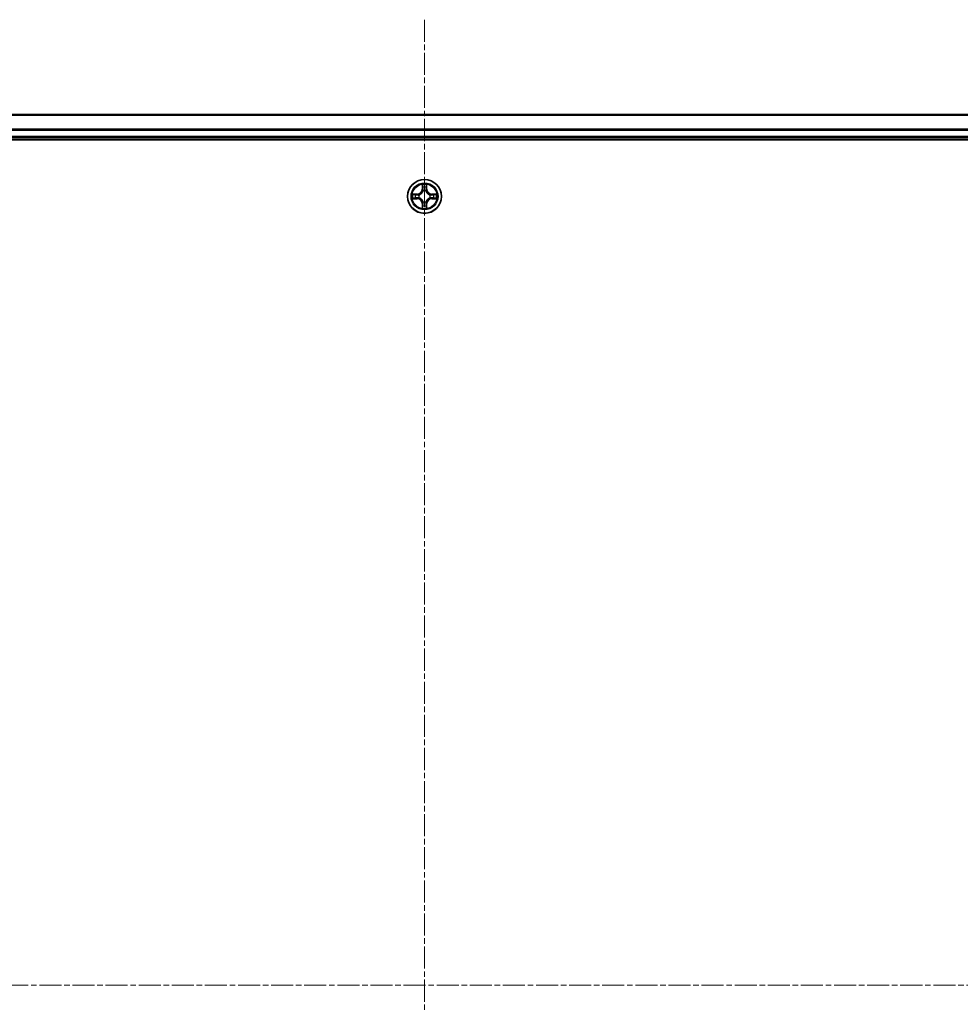
# Model space of a CAD drawing. Units: millimetres. Extents: x 0 to 8131, y 0 to 1826.
# Drawn here: x 2329 to 2490, y 1071 to 1239 of the extents above; entities that cross this region are included whole.
import ezdxf

# ---------------------------------------------------------------- set-up
doc = ezdxf.new("R2010")
doc.units = ezdxf.units.MM
doc.header["$LTSCALE"] = 0.666667
doc.linetypes.add('CHAIN', pattern=[0.3543, 0.2362, -0.0295, 0.0591, -0.0295])
doc.layers.add('Centerline (ISO)', color=7, linetype='Continuous', lineweight=18, true_color=0x80ffff)
doc.layers.add('Visible (ISO)', color=7, linetype='Continuous', lineweight=35)
doc.layers.add('Visible Narrow (ISO)', color=7, linetype='Continuous', lineweight=25)

msp = doc.modelspace()

# ---------------------------------------------------------------- linework, layer by layer
at = {"layer": 'Centerline (ISO)', "linetype": 'CHAIN', "ltscale": 23.990969}
for p, q in [((2398.53238, 1239.28773), (2398.53238, 908.78773)), ((2168.28238, 1074.03773), (2628.78238, 1074.03773))]:
    msp.add_line(p, q, dxfattribs=at)
at = {"layer": 'Visible (ISO)'}
for p, q in [((2208.53238, 1223.03773), (2588.53238, 1223.03773)), ((2203.53238, 1218.73773), (2593.53238, 1218.73773)), ((2208.53238, 1219.03773), (2588.53238, 1219.03773))]:
    msp.add_line(p, q, dxfattribs=at)
msp.add_circle((2398.53238, 1209.03773), 2.9, dxfattribs=at)
for start, end in [(102.9365953, 102.9383956), (100.8127167, 100.8132665), (79.1867335, 79.1872833), (77.0616044, 77.0634047), (169.1867335, 169.1872833), (190.8127167, 190.8132665), (167.0616044, 167.0634047), (192.9365953, 192.9383956), (12.9365953, 12.9383956), (347.0616044, 347.0634047), (10.8127167, 10.8132665), (349.1867335, 349.1872833), (257.0616044, 257.0634047), (259.1867335, 259.1872833), (280.8127167, 280.8132665), (282.9365953, 282.9383956)]:
    msp.add_arc((2398.53238, 1209.03773), 1.2295, start, end, dxfattribs=at)
for points, knots in [([(2398.23184, 1210.79644), (2398.2298, 1210.8778), (2398.18382, 1210.969), (2398.1428, 1211.05859), (2398.14236, 1211.05952), (2398.14193, 1211.06046)], [0, 0, 0, 0, 0.03205597372, 0.03205597372, 0.03239430317, 0.03239430317, 0.03239430317, 0.03239430317]), ([(2398.14193, 1211.06046), (2398.14215, 1211.05943), (2398.14237, 1211.0584), (2398.14454, 1211.04798), (2398.14652, 1211.03857), (2398.1485, 1211.02915)], [-0.032394303167, -0.032394303167, -0.032394303167, -0.032394303167, -0.032055973721, -0.032055973721, -0.028972758337, -0.028972758337, -0.028972758337, -0.028972758337]), ([(2398.92282, 1211.06046), (2398.92239, 1211.05952), (2398.92196, 1211.05859), (2398.92122, 1211.05698), (2398.92092, 1211.05631), (2398.92061, 1211.05565)], [-0.0003383294466, -0.0003383294466, -0.0003383294466, -0.0003383294466, 0, 0, 0.0002415179139, 0.0002415179139, 0.0002415179139, 0.0002415179139]), ([(2398.92173, 1211.05526), (2398.92188, 1211.05596), (2398.92203, 1211.05667), (2398.92239, 1211.0584), (2398.92261, 1211.05943), (2398.92282, 1211.06046)], [-0.0002305990761, -0.0002305990761, -0.0002305990761, -0.0002305990761, 0, 0, 0.0003383294466, 0.0003383294466, 0.0003383294466, 0.0003383294466]), ([(2396.51485, 1209.42709), (2396.51415, 1209.42724), (2396.51344, 1209.42738), (2396.51171, 1209.42774), (2396.51068, 1209.42796), (2396.50965, 1209.42818)], [-0.0002305990761, -0.0002305990761, -0.0002305990761, -0.0002305990761, 0, 0, 0.0003383294466, 0.0003383294466, 0.0003383294466, 0.0003383294466]), ([(2396.50965, 1209.42818), (2396.51059, 1209.42775), (2396.51152, 1209.42731), (2396.51313, 1209.42658), (2396.5138, 1209.42627), (2396.51446, 1209.42596)], [-0.0003383294466, -0.0003383294466, -0.0003383294466, -0.0003383294466, 0, 0, 0.000241517914, 0.000241517914, 0.000241517914, 0.000241517914]), ([(2396.77367, 1208.73719), (2396.6923, 1208.73516), (2396.60111, 1208.68917), (2396.51152, 1208.64815), (2396.51059, 1208.64772), (2396.50965, 1208.64729)], [0, 0, 0, 0, 0.03205597372, 0.03205597372, 0.03239430317, 0.03239430317, 0.03239430317, 0.03239430317]), ([(2396.50965, 1208.64729), (2396.51068, 1208.6475), (2396.51171, 1208.64772), (2396.52213, 1208.64989), (2396.53154, 1208.65187), (2396.54096, 1208.65385)], [-0.032394303167, -0.032394303167, -0.032394303167, -0.032394303167, -0.032055973721, -0.032055973721, -0.028972758337, -0.028972758337, -0.028972758337, -0.028972758337]), ([(2400.29109, 1209.33827), (2400.37245, 1209.34031), (2400.46365, 1209.38629), (2400.55323, 1209.42731), (2400.55417, 1209.42775), (2400.5551, 1209.42818)], [0, 0, 0, 0, 0.03205597372, 0.03205597372, 0.03239430317, 0.03239430317, 0.03239430317, 0.03239430317]), ([(2400.5551, 1209.42818), (2400.55407, 1209.42796), (2400.55304, 1209.42774), (2400.54263, 1209.42557), (2400.53322, 1209.42359), (2400.52379, 1209.42161)], [-0.032394303167, -0.032394303167, -0.032394303167, -0.032394303167, -0.032055973721, -0.032055973721, -0.028972758337, -0.028972758337, -0.028972758337, -0.028972758337]), ([(2400.54991, 1208.64837), (2400.55061, 1208.64823), (2400.55131, 1208.64808), (2400.55304, 1208.64772), (2400.55407, 1208.6475), (2400.5551, 1208.64729)], [-0.0002305990761, -0.0002305990761, -0.0002305990761, -0.0002305990761, 0, 0, 0.0003383294466, 0.0003383294466, 0.0003383294466, 0.0003383294466]), ([(2400.5551, 1208.64729), (2400.55417, 1208.64772), (2400.55323, 1208.64815), (2400.55163, 1208.64889), (2400.55096, 1208.64919), (2400.55029, 1208.6495)], [-0.0003383294466, -0.0003383294466, -0.0003383294466, -0.0003383294466, 0, 0, 0.000241517914, 0.000241517914, 0.000241517914, 0.000241517914]), ([(2398.14302, 1207.0202), (2398.14287, 1207.0195), (2398.14273, 1207.0188), (2398.14237, 1207.01707), (2398.14215, 1207.01604), (2398.14193, 1207.01501)], [-0.0002305990761, -0.0002305990761, -0.0002305990761, -0.0002305990761, 0, 0, 0.0003383294466, 0.0003383294466, 0.0003383294466, 0.0003383294466]), ([(2398.14193, 1207.01501), (2398.14236, 1207.01594), (2398.1428, 1207.01688), (2398.14353, 1207.01848), (2398.14384, 1207.01915), (2398.14415, 1207.01982)], [-0.0003383294466, -0.0003383294466, -0.0003383294466, -0.0003383294466, 0, 0, 0.0002415179139, 0.0002415179139, 0.0002415179139, 0.0002415179139]), ([(2398.83292, 1207.27902), (2398.83495, 1207.19766), (2398.88094, 1207.10646), (2398.92196, 1207.01688), (2398.92239, 1207.01594), (2398.92282, 1207.01501)], [0, 0, 0, 0, 0.03205597372, 0.03205597372, 0.03239430317, 0.03239430317, 0.03239430317, 0.03239430317]), ([(2398.92282, 1207.01501), (2398.92261, 1207.01604), (2398.92239, 1207.01707), (2398.92022, 1207.02748), (2398.91824, 1207.03689), (2398.91626, 1207.04632)], [-0.032394303167, -0.032394303167, -0.032394303167, -0.032394303167, -0.032055973721, -0.032055973721, -0.028972758337, -0.028972758337, -0.028972758337, -0.028972758337])]:
    msp.add_open_spline(points, degree=3, knots=knots, dxfattribs=at)
for points in [[(2398.1485, 1211.02915), (2398.16711, 1210.94058), (2398.18577, 1210.85076), (2398.18668, 1210.77012)], [(2396.54096, 1208.65385), (2396.62953, 1208.67246), (2396.71935, 1208.69113), (2396.79999, 1208.69204)], [(2400.52379, 1209.42161), (2400.43523, 1209.403), (2400.34541, 1209.38434), (2400.26476, 1209.38343)], [(2398.91626, 1207.04632), (2398.89765, 1207.13488), (2398.87898, 1207.2247), (2398.87807, 1207.30535)]]:
    msp.add_open_spline(points, degree=3, dxfattribs=at)
at = {"layer": 'Visible Narrow (ISO)'}
for p, q in [((2208.53238, 1222.9682), (2588.53238, 1222.9682)), ((2208.53238, 1220.62769), (2588.53238, 1220.62769)), ((2208.53238, 1220.39722), (2588.53238, 1220.39722)), ((2208.53238, 1219.33773), (2588.53238, 1219.33773)), ((2398.14193, 1211.06046), (2398.12832, 1210.28093)), ((2398.17813, 1210.28006), (2398.12832, 1210.28093)), ((2398.17813, 1210.28006), (2398.18668, 1210.77012)), ((2398.17813, 1210.28006), (2398.25076, 1210.27879)), ((2398.20212, 1210.58069), (2398.25076, 1210.27879)), ((2398.814, 1210.27879), (2398.86263, 1210.58069)), ((2398.88663, 1210.28006), (2398.814, 1210.27879)), ((2398.87807, 1210.77012), (2398.88663, 1210.28006)), ((2398.88663, 1210.28006), (2398.93643, 1210.28093)), ((2398.93643, 1210.28093), (2398.92282, 1211.06046)), ((2397.28918, 1209.44178), (2396.50965, 1209.42818)), ((2396.50965, 1208.64729), (2397.28918, 1208.63368)), ((2396.79999, 1209.38343), (2397.29005, 1209.39198)), ((2397.29005, 1208.68348), (2396.79999, 1208.69204)), ((2397.29132, 1209.31935), (2396.98942, 1209.36799)), ((2396.98942, 1208.70748), (2397.29132, 1208.75611)), ((2397.29005, 1209.39198), (2397.28918, 1209.44178)), ((2397.29005, 1208.68348), (2397.28918, 1208.63368)), ((2397.29005, 1209.39198), (2397.29132, 1209.31935)), ((2397.29005, 1208.68348), (2397.29132, 1208.75611)), ((2397.59547, 1209.28426), (2397.61608, 1209.27883)), ((2397.61608, 1208.79663), (2397.59547, 1208.79121)), ((2398.29127, 1209.95403), (2398.28585, 1209.97464)), ((2398.7789, 1209.97464), (2398.77348, 1209.95403)), ((2399.44867, 1209.27883), (2399.46929, 1209.28426)), ((2399.46929, 1208.79121), (2399.44867, 1208.79663)), ((2399.77471, 1209.39198), (2399.77344, 1209.31935)), ((2400.07534, 1209.36799), (2399.77344, 1209.31935)), ((2399.77344, 1208.75611), (2400.07534, 1208.70748)), ((2399.77471, 1208.68348), (2399.77344, 1208.75611)), ((2399.77471, 1209.39198), (2399.77558, 1209.44178)), ((2399.77471, 1209.39198), (2400.26476, 1209.38343)), ((2400.26476, 1208.69204), (2399.77471, 1208.68348)), ((2399.77471, 1208.68348), (2399.77558, 1208.63368)), ((2400.5551, 1209.42818), (2399.77558, 1209.44178)), ((2399.77558, 1208.63368), (2400.5551, 1208.64729)), ((2398.17813, 1207.7954), (2398.12832, 1207.79453)), ((2398.12832, 1207.79453), (2398.14193, 1207.01501)), ((2398.17813, 1207.7954), (2398.25076, 1207.79667)), ((2398.18668, 1207.30535), (2398.17813, 1207.7954)), ((2398.25076, 1207.79667), (2398.20212, 1207.49477)), ((2398.28585, 1208.10082), (2398.29127, 1208.12144)), ((2398.77348, 1208.12144), (2398.7789, 1208.10082)), ((2398.86263, 1207.49477), (2398.814, 1207.79667)), ((2398.88663, 1207.7954), (2398.814, 1207.79667)), ((2398.88663, 1207.7954), (2398.87807, 1207.30535)), ((2398.88663, 1207.7954), (2398.93643, 1207.79453)), ((2398.92282, 1207.01501), (2398.93643, 1207.79453))]:
    msp.add_line(p, q, dxfattribs=at)
for radius in [2.86769, 2.30915, 2.14146]:
    msp.add_circle((2398.53238, 1209.03773), radius, dxfattribs=at)
for centre, radius, start, end in [((2397.27427, 1210.29584), 0.85418, 271, 359), ((2397.27427, 1210.29584), 0.90399, 271, 359), ((2398.53238, 1209.03773), 2.06006, 79.0745817, 100.9254183), ((2398.53238, 1209.03773), 1.61218, 79.6924792, 100.3075208), ((2399.79048, 1210.29584), 0.90399, 181, 269), ((2399.79048, 1210.29584), 0.85418, 181, 269), ((2398.53238, 1209.03773), 2.06006, 169.0745817, 190.9254183), ((2398.53238, 1209.03773), 1.61218, 169.6924792, 190.3075208), ((2397.27427, 1207.77963), 0.85418, 1, 89), ((2397.27427, 1207.77963), 0.90399, 1, 89), ((2398.53238, 1209.03773), 0.9688, 165.2580441, 194.7419559), ((2398.53238, 1209.03773), 0.94748, 165.2580441, 194.7419559), ((2398.53238, 1209.03773), 0.9688, 75.2580441, 104.7419559), ((2398.53238, 1209.03773), 0.94748, 75.2580441, 104.7419559), ((2399.79048, 1207.77963), 0.90399, 91, 179), ((2399.79048, 1207.77963), 0.85418, 91, 179), ((2398.53238, 1209.03773), 0.94748, 345.2580441, 14.7419559), ((2398.53238, 1209.03773), 0.9688, 345.2580441, 14.7419559), ((2398.53238, 1209.03773), 1.61218, 349.6924792, 10.3075208), ((2398.53238, 1209.03773), 2.06006, 349.0745817, 10.9254183), ((2398.53238, 1209.03773), 2.06006, 259.0745817, 280.9254183), ((2398.53238, 1209.03773), 1.61218, 259.6924792, 280.3075208), ((2398.53238, 1209.03773), 0.9688, 255.2580441, 284.7419559), ((2398.53238, 1209.03773), 0.94748, 255.2580441, 284.7419559)]:
    msp.add_arc(centre, radius, start, end, dxfattribs=at)
for centre, major_axis, ratio, start_param, end_param in [((2398.23648, 1210.76925), (-0.04996, -0.002), 0.548506655, 4.783578405, 6.178760573), ((2398.22155, 1210.97061), (-0.00194, -0.4402), 0.086733588, 5.18564759, 5.800903467), ((2398.25192, 1210.57982), (-0.04936, -0.00795), 0.895740182, 4.730442692, 6.085865813), ((2398.30056, 1210.27792), (-0.04936, -0.00795), 0.895720538, 4.734837657, 6.085883608), ((2398.76419, 1210.27792), (0.04936, -0.00795), 0.895720538, 0.197301699, 1.54834765), ((2398.81283, 1210.57982), (0.04936, -0.00795), 0.895740182, 0.197319494, 1.552742616), ((2398.82827, 1210.76925), (0.04996, -0.002), 0.548506655, 0.104424734, 1.499606902), ((2398.8432, 1210.97061), (-0.00194, 0.4402), 0.086733588, 3.623874494, 4.239130371), ((2396.80086, 1209.33363), (0.002, 0.04996), 0.548506655, 0.104424734, 1.499606902), ((2396.80086, 1208.74184), (0.002, -0.04996), 0.548506655, 4.783578405, 6.178760573), ((2396.5995, 1209.34856), (-0.4402, -0.00194), 0.086733588, 3.623874494, 4.239130371), ((2396.5995, 1208.7269), (-0.4402, 0.00194), 0.086733588, 2.044054937, 2.659310813), ((2396.99029, 1209.31819), (0.00795, 0.04936), 0.895740182, 0.197319494, 1.552742616), ((2396.99029, 1208.75728), (0.00795, -0.04936), 0.895740182, 4.730442692, 6.085865813), ((2397.29219, 1209.26955), (0.00795, 0.04936), 0.895720538, 0.197301699, 1.54834765), ((2397.29219, 1208.80592), (0.00795, -0.04936), 0.895720538, 4.734837657, 6.085883608), ((2397.63878, 1209.27286), (-0.00905, 0.04917), 0.876846413, 0.18229136, 1.179902188), ((2397.63878, 1208.8026), (-0.00905, -0.04917), 0.876846415, 5.103283132, 6.100893958), ((2397.63878, 1209.27286), (-0.01491, 0.04772), 0.410701227, 0.095735791, 1.318687473), ((2397.63878, 1208.8026), (-0.01491, -0.04772), 0.410701226, 4.964497834, 6.187449516), ((2398.29725, 1209.93132), (-0.04917, 0.00905), 0.876846415, 5.103283132, 6.100893958), ((2398.29725, 1209.93132), (-0.04772, 0.01491), 0.410701226, 4.964497834, 6.187449516), ((2398.76751, 1209.93132), (0.04772, 0.01491), 0.410701227, 0.095735791, 1.318687473), ((2398.76751, 1209.93132), (0.04917, 0.00905), 0.876846413, 0.18229136, 1.179902188), ((2399.42597, 1209.27286), (0.00905, 0.04917), 0.876846415, 5.103283132, 6.100893958), ((2399.42597, 1209.27286), (0.01491, 0.04772), 0.410701226, 4.964497834, 6.187449516), ((2399.42597, 1208.8026), (0.01491, -0.04772), 0.410701227, 0.095735791, 1.318687473), ((2399.42597, 1208.8026), (0.00905, -0.04917), 0.876846413, 0.18229136, 1.179902188), ((2399.77257, 1209.26955), (-0.00795, 0.04936), 0.895720538, 4.734837657, 6.085883608), ((2399.77257, 1208.80592), (-0.00795, -0.04936), 0.895720538, 0.197301699, 1.54834765), ((2400.46525, 1209.34856), (-0.4402, 0.00194), 0.086733588, 5.18564759, 5.800903467), ((2400.07447, 1209.31819), (-0.00795, 0.04936), 0.895740182, 4.730442692, 6.085865813), ((2400.07447, 1208.75728), (-0.00795, -0.04936), 0.895740182, 0.197319494, 1.552742616), ((2400.46525, 1208.7269), (-0.4402, -0.00194), 0.086733588, 0.48228184, 1.097537717), ((2400.26389, 1209.33363), (-0.002, 0.04996), 0.548506655, 4.783578405, 6.178760573), ((2400.26389, 1208.74184), (-0.002, -0.04996), 0.548506655, 0.104424734, 1.499606902), ((2398.22155, 1207.10486), (-0.00194, 0.4402), 0.086733588, 0.48228184, 1.097537717), ((2398.23648, 1207.30622), (-0.04996, 0.002), 0.548506655, 0.104424734, 1.499606902), ((2398.25192, 1207.49564), (-0.04936, 0.00795), 0.895740182, 0.197319494, 1.552742616), ((2398.29725, 1208.14414), (-0.04917, -0.00905), 0.876846413, 0.18229136, 1.179902188), ((2398.29725, 1208.14414), (-0.04772, -0.01491), 0.410701227, 0.095735791, 1.318687473), ((2398.30056, 1207.79754), (-0.04936, 0.00795), 0.895720538, 0.197301699, 1.54834765), ((2398.76419, 1207.79754), (0.04936, 0.00795), 0.895720538, 4.734837657, 6.085883608), ((2398.76751, 1208.14414), (0.04772, -0.01491), 0.410701226, 4.964497834, 6.187449516), ((2398.76751, 1208.14414), (0.04917, -0.00905), 0.876846415, 5.103283132, 6.100893958), ((2398.81283, 1207.49564), (0.04936, 0.00795), 0.895740182, 4.730442692, 6.085865813), ((2398.82827, 1207.30622), (0.04996, 0.002), 0.548506655, 4.783578405, 6.178760573), ((2398.8432, 1207.10486), (-0.00194, -0.4402), 0.086733588, 2.044054937, 2.659310813)]:
    msp.add_ellipse(centre, major_axis=major_axis, ratio=ratio, start_param=start_param, end_param=end_param, dxfattribs=at)
for points in [[(2398.24391, 1210.62389), (2398.2378, 1210.66246), (2398.23368, 1210.72288), (2398.23184, 1210.79644)], [(2398.29233, 1210.32195), (2398.27621, 1210.42261), (2398.26006, 1210.52325), (2398.24391, 1210.62389)], [(2398.25076, 1210.27879), (2398.26888, 1210.17232), (2398.27065, 1210.06332), (2398.25033, 1209.94804)], [(2398.28585, 1209.97464), (2398.31048, 1210.09578), (2398.31026, 1210.21005), (2398.29233, 1210.32195)], [(2398.77242, 1210.32195), (2398.7545, 1210.21005), (2398.75428, 1210.09578), (2398.7789, 1209.97464)], [(2398.82085, 1210.62389), (2398.80469, 1210.52325), (2398.78855, 1210.42261), (2398.77242, 1210.32195)], [(2398.81443, 1209.94804), (2398.79411, 1210.06332), (2398.79588, 1210.17232), (2398.814, 1210.27879)], [(2398.83292, 1210.79644), (2398.83108, 1210.72288), (2398.82696, 1210.66246), (2398.82085, 1210.62389)], [(2398.92061, 1211.05565), (2398.88025, 1210.96763), (2398.83494, 1210.87719), (2398.83292, 1210.79644)], [(2398.87807, 1210.77012), (2398.87907, 1210.8587), (2398.9015, 1210.95836), (2398.92173, 1211.05526)], [(2396.51446, 1209.42596), (2396.60248, 1209.3856), (2396.69292, 1209.34029), (2396.77367, 1209.33827)], [(2396.79999, 1209.38343), (2396.71141, 1209.38443), (2396.61175, 1209.40685), (2396.51485, 1209.42709)], [(2396.77367, 1209.33827), (2396.84723, 1209.33643), (2396.90765, 1209.33231), (2396.94622, 1209.3262)], [(2396.94622, 1208.74926), (2396.90765, 1208.74315), (2396.84723, 1208.73903), (2396.77367, 1208.73719)], [(2396.94622, 1209.3262), (2397.04686, 1209.31005), (2397.1475, 1209.2939), (2397.24816, 1209.27778)], [(2397.24816, 1208.79769), (2397.1475, 1208.78156), (2397.04686, 1208.76542), (2396.94622, 1208.74926)], [(2397.24816, 1209.27778), (2397.36006, 1209.25985), (2397.47433, 1209.25963), (2397.59547, 1209.28426)], [(2397.59547, 1208.79121), (2397.47433, 1208.81583), (2397.36006, 1208.81561), (2397.24816, 1208.79769)], [(2397.62207, 1209.31978), (2397.50679, 1209.29946), (2397.39779, 1209.30123), (2397.29132, 1209.31935)], [(2397.29132, 1208.75611), (2397.39779, 1208.77423), (2397.50679, 1208.776), (2397.62207, 1208.75568)], [(2399.77344, 1209.31935), (2399.66697, 1209.30123), (2399.55796, 1209.29946), (2399.44269, 1209.31978)], [(2399.44269, 1208.75568), (2399.55796, 1208.776), (2399.66697, 1208.77423), (2399.77344, 1208.75611)], [(2399.46929, 1209.28426), (2399.59043, 1209.25963), (2399.70469, 1209.25985), (2399.8166, 1209.27778)], [(2399.8166, 1208.79769), (2399.70469, 1208.81561), (2399.59043, 1208.81583), (2399.46929, 1208.79121)], [(2399.8166, 1209.27778), (2399.91725, 1209.2939), (2400.0179, 1209.31005), (2400.11853, 1209.3262)], [(2400.11853, 1208.74926), (2400.0179, 1208.76542), (2399.91725, 1208.78156), (2399.8166, 1208.79769)], [(2400.11853, 1209.3262), (2400.1571, 1209.33231), (2400.21752, 1209.33643), (2400.29109, 1209.33827)], [(2400.29109, 1208.73719), (2400.21752, 1208.73903), (2400.1571, 1208.74315), (2400.11853, 1208.74926)], [(2400.26476, 1208.69204), (2400.35335, 1208.69104), (2400.453, 1208.66861), (2400.54991, 1208.64837)], [(2400.55029, 1208.6495), (2400.46227, 1208.68986), (2400.37184, 1208.73517), (2400.29109, 1208.73719)], [(2398.18668, 1207.30535), (2398.18568, 1207.21676), (2398.16326, 1207.11711), (2398.14302, 1207.0202)], [(2398.14415, 1207.01982), (2398.18451, 1207.10784), (2398.22982, 1207.19827), (2398.23184, 1207.27902)], [(2398.23184, 1207.27902), (2398.23368, 1207.35259), (2398.2378, 1207.41301), (2398.24391, 1207.45157)], [(2398.24391, 1207.45157), (2398.26006, 1207.55221), (2398.27621, 1207.65286), (2398.29233, 1207.75351)], [(2398.25033, 1208.12742), (2398.27065, 1208.01214), (2398.26888, 1207.90314), (2398.25076, 1207.79667)], [(2398.29233, 1207.75351), (2398.31026, 1207.86542), (2398.31048, 1207.97968), (2398.28585, 1208.10082)], [(2398.7789, 1208.10082), (2398.75428, 1207.97968), (2398.7545, 1207.86542), (2398.77242, 1207.75351)], [(2398.77242, 1207.75351), (2398.78855, 1207.65286), (2398.80469, 1207.55221), (2398.82085, 1207.45157)], [(2398.814, 1207.79667), (2398.79588, 1207.90314), (2398.79411, 1208.01214), (2398.81443, 1208.12742)], [(2398.82085, 1207.45157), (2398.82696, 1207.41301), (2398.83108, 1207.35259), (2398.83292, 1207.27902)]]:
    msp.add_open_spline(points, degree=3, dxfattribs=at)
for points, knots in [([(2397.61608, 1209.27883), (2397.70011, 1209.30614), (2397.86587, 1209.38315), (2398.07716, 1209.56663), (2398.21713, 1209.76672), (2398.27079, 1209.891), (2398.29127, 1209.95403)], [-0.1748660129, -0.1748660129, -0.1748660129, -0.1748660129, -0.1459953088, -0.1171246048, -0.0954715768, -0.0738185488, -0.0738185488, -0.0738185488, -0.0738185488]), ([(2398.29127, 1208.12144), (2398.26397, 1208.20547), (2398.18695, 1208.37122), (2398.00348, 1208.58251), (2397.80339, 1208.72249), (2397.67911, 1208.77615), (2397.61608, 1208.79663)], [-0.1748660129, -0.1748660129, -0.1748660129, -0.1748660129, -0.1459953088, -0.1171246048, -0.0954715768, -0.0738185488, -0.0738185488, -0.0738185488, -0.0738185488]), ([(2398.25033, 1209.94804), (2398.23172, 1209.88809), (2398.18283, 1209.76998), (2398.05564, 1209.58215), (2397.85962, 1209.41454), (2397.70201, 1209.3446), (2397.62207, 1209.31978)], [0.0738185488, 0.0738185488, 0.0738185488, 0.0738185488, 0.0954715768, 0.1171246048, 0.1459953088, 0.1748660129, 0.1748660129, 0.1748660129, 0.1748660129]), ([(2397.62207, 1208.75568), (2397.68202, 1208.73707), (2397.80012, 1208.68818), (2397.98796, 1208.56099), (2398.15557, 1208.36498), (2398.22551, 1208.20736), (2398.25033, 1208.12742)], [0.0738185488, 0.0738185488, 0.0738185488, 0.0738185488, 0.0954715768, 0.1171246048, 0.1459953088, 0.1748660129, 0.1748660129, 0.1748660129, 0.1748660129]), ([(2398.77348, 1209.95403), (2398.80079, 1209.87), (2398.8778, 1209.70424), (2399.06127, 1209.49295), (2399.26136, 1209.35298), (2399.38565, 1209.29932), (2399.44867, 1209.27883)], [-0.1748660129, -0.1748660129, -0.1748660129, -0.1748660129, -0.1459953088, -0.1171246048, -0.0954715768, -0.0738185488, -0.0738185488, -0.0738185488, -0.0738185488]), ([(2399.44867, 1208.79663), (2399.36464, 1208.76932), (2399.19889, 1208.69231), (2398.9876, 1208.50883), (2398.84762, 1208.30875), (2398.79396, 1208.18446), (2398.77348, 1208.12144)], [-0.1748660129, -0.1748660129, -0.1748660129, -0.1748660129, -0.1459953088, -0.1171246048, -0.0954715768, -0.0738185488, -0.0738185488, -0.0738185488, -0.0738185488]), ([(2399.44269, 1209.31978), (2399.38273, 1209.33839), (2399.26463, 1209.38728), (2399.07679, 1209.51447), (2398.90919, 1209.71049), (2398.83924, 1209.8681), (2398.81443, 1209.94804)], [0.0738185488, 0.0738185488, 0.0738185488, 0.0738185488, 0.0954715768, 0.1171246048, 0.1459953088, 0.1748660129, 0.1748660129, 0.1748660129, 0.1748660129]), ([(2398.81443, 1208.12742), (2398.83304, 1208.18738), (2398.88193, 1208.30548), (2399.00912, 1208.49332), (2399.20513, 1208.66092), (2399.36275, 1208.73087), (2399.44269, 1208.75568)], [0.0738185488, 0.0738185488, 0.0738185488, 0.0738185488, 0.0954715768, 0.1171246048, 0.1459953088, 0.1748660129, 0.1748660129, 0.1748660129, 0.1748660129])]:
    msp.add_open_spline(points, degree=3, knots=knots, dxfattribs=at)

doc.saveas('drawing.dxf')
